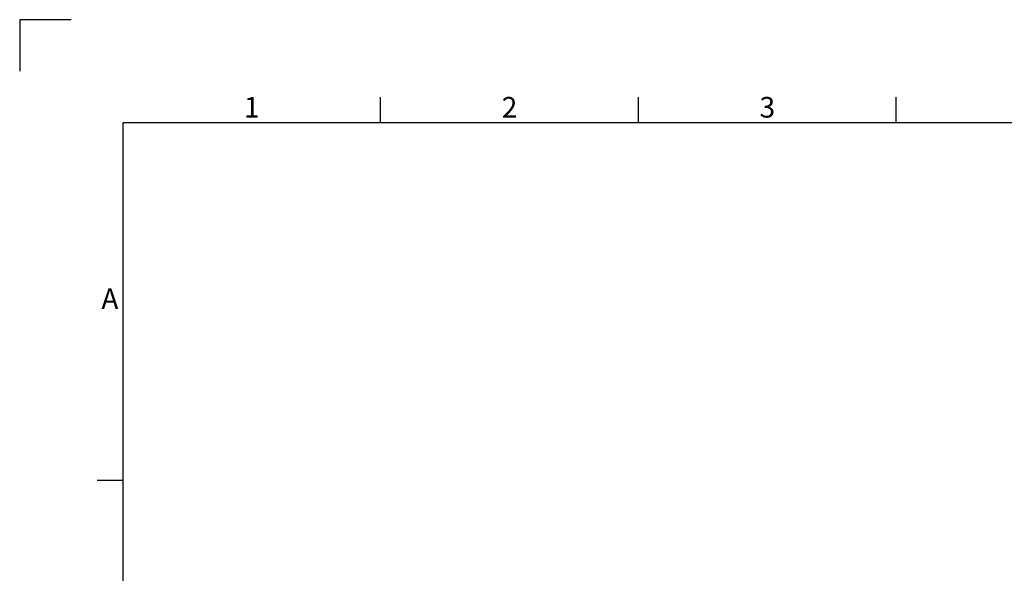
# Model space of a CAD drawing. Units: millimetres. Extents: x 63 to 8600, y 73 to 6152.
# Drawn here: x 200 to 2110, y 5079 to 6152 of the extents above; entities that cross this region are included whole.
import ezdxf
from ezdxf.enums import TextEntityAlignment as Align

# ---------------------------------------------------------------- set-up
doc = ezdxf.new("R2010")
doc.units = ezdxf.units.MM
doc.header["$LTSCALE"] = 5
doc.layers.add('Title Block', color=7, linetype='Continuous')
doc.styles.add('ISO Proportional', font='ARIALN.TTF', dxfattribs={"width": 0.8})

# ---------------------------------------------------------------- blocks, each defined once
blk = doc.blocks.new('ISO A1 title block')
at = {"layer": 'Title Block'}
for p, q in [((10, 594), (0, 594)), ((0, 594), (0, 584)), ((70, 574), (70, 579)), ((120, 574), (120, 579)), ((170, 574), (170, 579)), ((820, 574), (20, 574)), ((20, 574), (20, 20)), ((15, 504.75), (20, 504.75))]:
    blk.add_line(p, q, dxfattribs=at)
at = {"layer": 'Title Block', "style": 'ISO Proportional'}
for s, p in [('1', (45, 576.5)), ('2', (95, 576.5)), ('3', (145, 576.5)), ('A', (17.5, 539.38))]:
    blk.add_text(s, height=4, dxfattribs=at).set_placement(p, align=Align.MIDDLE)
at = {"layer": 'Title Block', "style": 'ISO Proportional', "flags": 8}
for tag, p in [('FILENAME', (747, 43)), ('DATE', (772, 43)), ('SCALE', (802, 43)), ('EDITION', (787, 23)), ('SHEET', (802, 23))]:
    blk.add_attdef(tag, text='', height=2.5, dxfattribs=at).set_placement(p, align=Align.MIDDLE_LEFT)
blk.add_attdef('DRAWING_NUMBER', text='', height=3, dxfattribs=at).set_placement((755, 25), align=Align.MIDDLE)

msp = doc.modelspace()

# ---------------------------------------------------------------- block references
at = {"layer": 'Title Block', "xscale": 10, "yscale": 10, "zscale": 10}
msp.add_blockref('ISO A1 title block', (200.2, 212, 72), dxfattribs=at)

doc.saveas('drawing.dxf')
